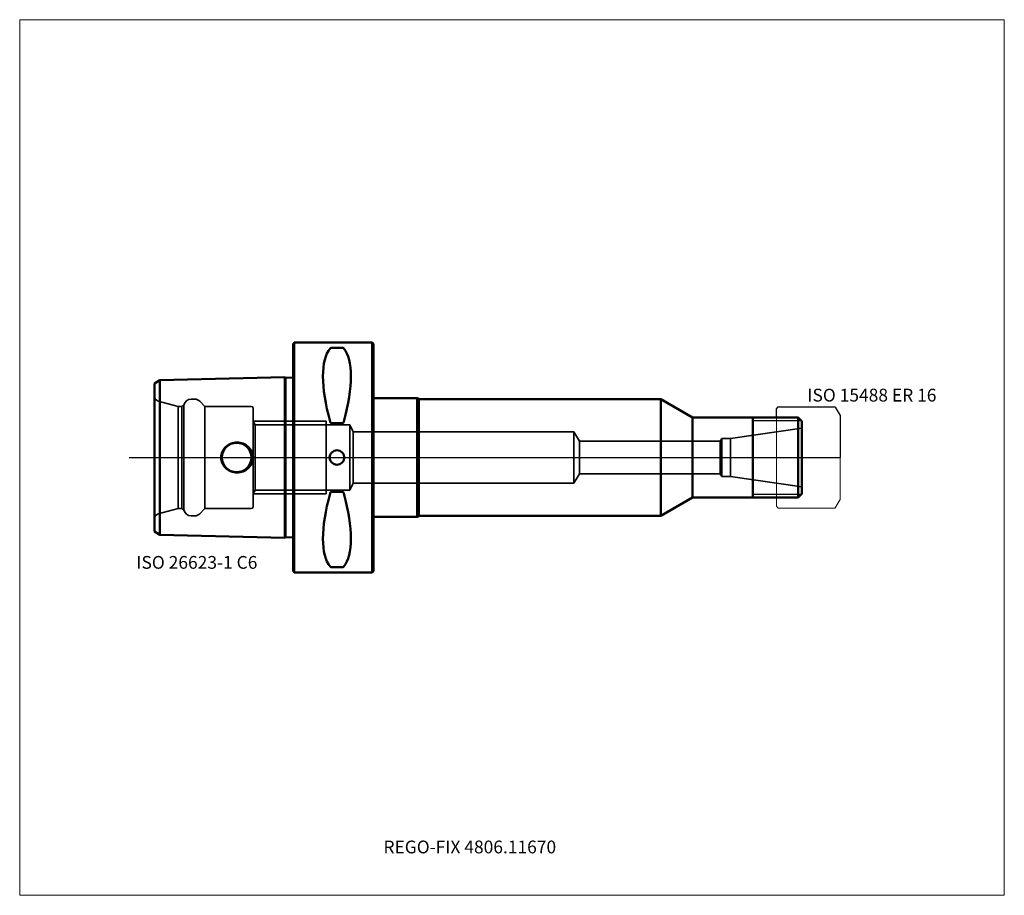
# Model space of a CAD drawing. Units: millimetres. Extents: x -75 to 195, y -120 to 120.
import ezdxf
from ezdxf.entities.mleader import LeaderData, LeaderLine
from ezdxf.lldxf.tags import DXFTag
from ezdxf.math import Vec2, Vec3

# ---------------------------------------------------------------- set-up
doc = ezdxf.new("R2010")
doc.units = ezdxf.units.MM
doc.layers.get('0').update_dxf_attribs({"plot": 0})
for name, color, linetype, lineweight in [('1', 4, 'Continuous', 50), ('11', 4, 'Continuous', 25), ('3', 1, 'Dashed_narrow', 35), ('RFCOMP01', 3, 'Long_dashed_dotted_narrow', 18), ('SK1', 4, 'Continuous', 50), ('SK3', 1, 'Dashed_narrow', 35), ('SK4', 2, 'Long_dashed_dotted_narrow', 25)]:
    doc.layers.add(name, color=color, linetype=linetype, lineweight=lineweight)
for name, color, linetype, lineweight, plot in [('4', 2, 'Long_dashed_dotted_narrow', 25, False), ('INFMAINVIEW', 9, 'Continuous', 18, False), ('INFTOTAL', 9, 'Continuous', 18, False), ('NOCUT', 7, 'Continuous', 25, False)]:
    doc.layers.add(name, color=color, linetype=linetype, lineweight=lineweight, plot=plot)
doc.layers.add('SK6', color=5, linetype='Continuous')
doc.styles.add('SEACAD_Monospac821_BT', font='txt')
doc.styles.get("Standard").update_dxf_attribs({"font": 'Monospac821 BT'})
tags = doc.linetypes.add('Dashed_narrow', pattern=[9.525, 6.35, -3.175]).pattern_tags.tags
tags[6:7] = [DXFTag(74, 4), DXFTag(75, 0), DXFTag(340, '0'), DXFTag(46, 0.0), DXFTag(50, 0.0), DXFTag(44, 0.0), DXFTag(45, 0.0)]
tags[4:5] = [DXFTag(74, 4), DXFTag(75, 0), DXFTag(340, '0'), DXFTag(46, 0.0), DXFTag(50, 0.0), DXFTag(44, 0.0), DXFTag(45, 0.0)]
tags = doc.linetypes.add('Long_dashed_dotted_narrow', pattern=[28.575, 19.05, -3.175, 3.175, -3.175]).pattern_tags.tags
tags[10:11] = [DXFTag(74, 4), DXFTag(75, 0), DXFTag(340, '0'), DXFTag(46, 0.0), DXFTag(50, 0.0), DXFTag(44, 0.0), DXFTag(45, 0.0)]
tags[8:9] = [DXFTag(74, 4), DXFTag(75, 0), DXFTag(340, '0'), DXFTag(46, 0.0), DXFTag(50, 0.0), DXFTag(44, 0.0), DXFTag(45, 0.0)]
tags[6:7] = [DXFTag(74, 4), DXFTag(75, 0), DXFTag(340, '0'), DXFTag(46, 0.0), DXFTag(50, 0.0), DXFTag(44, 0.0), DXFTag(45, 0.0)]
tags[4:5] = [DXFTag(74, 4), DXFTag(75, 0), DXFTag(340, '0'), DXFTag(46, 0.0), DXFTag(50, 0.0), DXFTag(44, 0.0), DXFTag(45, 0.0)]

# ---------------------------------------------------------------- blocks, each defined once
blk = doc.blocks.new('_DOT')
at = {"color": 0}
blk.add_line((0, 0), (-1, 0), dxfattribs=at)
at = {"color": 0, "const_width": 0.333}
blk.add_lwpolyline([(-0.166, 0, 1), (0.166, 0, 1)], format="xyb", close=True, dxfattribs=at)

msp = doc.modelspace()

# ---------------------------------------------------------------- linework, layer by layer
at = {"layer": '1'}
for p, q in [((0.3, 31.5), (0, 31.2)), ((0, 31.2), (0, -31.2)), ((0.3, -31.5), (0.3, 31.5)), ((21.7, 31.5), (0.3, 31.5)), ((13.47, 30.07), (10.53, 30.07)), ((21.7, 31.5), (21.7, -31.5)), ((22, 31.2), (21.7, 31.5)), ((22, -31.2), (22, 31.2)), ((22, 16.25), (34, 16.25)), ((34, 16.25), (34.43, 16)), ((34, 16.25), (34, -16.25)), ((34.43, 16), (100.84, 16)), ((34.43, 16), (34.43, -16)), ((100.84, 16), (109.5, 11)), ((100.84, 16), (100.84, -16)), ((109.5, 11), (138.5, 11)), ((109.5, 11), (109.5, -11)), ((126, -11), (126, 11)), ((139.5, 10), (138.5, 11)), ((138.5, 11), (138.5, -11)), ((13.47, 9.39), (10.53, 9.39)), ((139.5, 10), (139.5, -10)), ((13.47, -9.39), (10.53, -9.39)), ((139.5, -10), (138.5, -11)), ((100.84, -16), (109.5, -11)), ((109.5, -11), (138.5, -11)), ((34, -16.25), (34.43, -16)), ((34.43, -16), (100.84, -16)), ((22, -16.25), (34, -16.25)), ((0, -31.2), (0.3, -31.5)), ((0.3, -31.5), (21.7, -31.5)), ((13.47, -30.07), (10.53, -30.07)), ((21.7, -31.5), (22, -31.2))]:
    msp.add_line(p, q, dxfattribs=at)
for centre, radius, start, end in [((10.5, 29.5), 0.566, 86.8876, 135.2938), ((13.5, 29.5), 0.566, 44.7062, 93.1124), ((12, 0), 2, 0, 180), ((12, 0), 2, 180, 0), ((10.5, -29.5), 0.566, 224.7062, 273.1124), ((13.5, -29.5), 0.566, 266.8876, 315.2938)]:
    msp.add_arc(centre, radius, start, end, dxfattribs=at)
for centre, major_axis, start_param, end_param in [((26.35, 0), (-14.75, 31.09), 0.159142, 1.089904), ((-2.35, 0), (14.75, 31.09), 5.193282, 6.124043), ((26.35, 0), (-14.75, -31.09), 5.193282, 6.124043), ((-2.35, 0), (14.75, -31.09), 0.159142, 1.089904)]:
    msp.add_ellipse(centre, major_axis=major_axis, ratio=0.342, start_param=start_param, end_param=end_param, dxfattribs=at)
for points, knots in [([(10.53, 9.39), (10.46, 9.39), (10.41, 9.41), (10.31, 9.49), (10.27, 9.53), (10.17, 9.68), (10.13, 9.79), (10.1, 9.91)], [0, 0, 0, 0, 0.25, 0.25, 0.5, 0.5, 1, 1, 1, 1]), ([(13.9, 9.91), (13.87, 9.79), (13.83, 9.68), (13.73, 9.53), (13.69, 9.49), (13.6, 9.41), (13.54, 9.39), (13.47, 9.39)], [0, 0, 0, 0, 0.5, 0.5, 0.75, 0.75, 1, 1, 1, 1]), ([(10.53, -9.39), (10.46, -9.39), (10.41, -9.41), (10.31, -9.49), (10.27, -9.53), (10.17, -9.68), (10.13, -9.79), (10.1, -9.91)], [0, 0, 0, 0, 0.25, 0.25, 0.5, 0.5, 1, 1, 1, 1]), ([(13.9, -9.91), (13.87, -9.79), (13.83, -9.68), (13.73, -9.53), (13.69, -9.49), (13.6, -9.41), (13.54, -9.39), (13.47, -9.39)], [0, 0, 0, 0, 0.5, 0.5, 0.75, 0.75, 1, 1, 1, 1])]:
    msp.add_open_spline(points, degree=3, knots=knots, dxfattribs=at)
at = {"layer": '11'}
for p, q in [((139.42, 10.08), (126, 10.08)), ((126, -10.08), (139.42, -10.08))]:
    msp.add_line(p, q, dxfattribs=at)
at = {"layer": '3'}
for p, q in [((78.5, 4.5), (117.07, 4.5)), ((78.5, -4.5), (117.07, -4.5))]:
    msp.add_line(p, q, dxfattribs=at)
at = {"layer": '4'}
msp.add_line((0, 0), (139.5, 0), dxfattribs=at)
at = {"layer": 'INFMAINVIEW'}
for p, q in [((-75, -120), (-75, 120)), ((-75, 120), (195, 120)), ((195, 120), (195, -120)), ((195, -120), (-75, -120))]:
    msp.add_line(p, q, dxfattribs=at)
at = {"layer": 'INFTOTAL'}
for p, q in [((-75, 120), (195, 120)), ((-75, -120), (-75, 120)), ((195, 120), (195, -120)), ((195, -120), (-75, -120))]:
    msp.add_line(p, q, dxfattribs=at)
at = {"layer": 'NOCUT'}
for p, q in [((0.3, 31.5), (0, 31.2)), ((0, 31.2), (0, 0)), ((21.7, 31.5), (0.3, 31.5)), ((22, 31.2), (21.7, 31.5)), ((22, 16.25), (22, 31.2)), ((22, 16.25), (34, 16.25)), ((34, 16.25), (34.43, 16)), ((34.43, 16), (100.84, 16)), ((100.84, 16), (109.5, 11)), ((132.5, 13.35), (133, 13.85)), ((133, 13.85), (148.64, 13.85)), ((148.64, 13.85), (148.65, 13.84)), ((148.65, 13.84), (150, 11.5)), ((109.5, 11), (132.5, 11)), ((132.5, 11), (132.5, 13.35)), ((150, 11.5), (150, 0)), ((0, 0), (150, 0))]:
    msp.add_line(p, q, dxfattribs=at)
at = {"layer": 'RFCOMP01'}
for p, q in [((132.5, 13.35), (133, 13.85)), ((133, 13.85), (148.64, 13.85)), ((148.64, 13.85), (148.65, 13.84)), ((148.65, 13.84), (150, 11.5)), ((132.5, -13.35), (132.5, 13.35)), ((150, 11.5), (150, -11.5)), ((133, -13.85), (132.5, -13.35)), ((150, -11.5), (148.65, -13.84)), ((148.64, -13.85), (133, -13.85)), ((148.65, -13.84), (148.64, -13.85))]:
    msp.add_line(p, q, dxfattribs=at)
at = {"layer": 'SK1'}
for p, q in [((-36.58, 21.16), (-2.28, 22.02)), ((-2.28, -22.02), (-2.28, 22.02)), ((-2.1, 21.84), (-2.28, 22.02)), ((0, 21.89), (-2.1, 21.84)), ((-2.1, -21.84), (-2.1, 21.84)), ((-38, 20.29), (-36.58, 21.16)), ((-38, 20.29), (-38, -20.29)), ((-36.58, 21.16), (-36.58, -21.16)), ((-38, -20.29), (-36.58, -21.16)), ((-36.58, -21.16), (-2.28, -22.02)), ((-2.1, -21.84), (-2.28, -22.02)), ((0, -21.89), (-2.1, -21.84))]:
    msp.add_line(p, q, dxfattribs=at)
msp.add_circle((-15.5, 0), 4.05, dxfattribs=at)
for points in [[(-19.76, 0), (-19.76, 1.12), (-19.25, 2.2), (-17.61, 3.69), (-16.5, 4.1), (-14.27, 4.09), (-13.18, 3.69), (-11.53, 2.19), (-11.02, 1.11), (-11.02, 0)], [(-19.76, 0), (-19.76, -1.12), (-19.25, -2.2), (-17.61, -3.69), (-16.5, -4.1), (-14.27, -4.09), (-13.18, -3.69), (-11.53, -2.19), (-11.02, -1.11), (-11.02, 0)]]:
    msp.add_open_spline(points, degree=3, knots=[0, 0, 0, 0, 0.25, 0.25, 0.5, 0.5, 0.75, 0.75, 1, 1, 1, 1], dxfattribs=at)
at = {"layer": 'SK3'}
for p, q in [((-31.57, 14), (-36.99, 15.45)), ((-31.57, 14), (-31.57, -14)), ((-30.57, 14), (-31.57, 14)), ((-29.97, 14.35), (-30.57, 14)), ((-30.57, 14), (-30.57, -14)), ((-29.97, 14.35), (-29.97, -14.35)), ((-27.03, 16), (-28, 16)), ((-24.2, 14), (-25.61, 15.41)), ((-24.2, 14), (-24.2, -14)), ((-11.5, 14), (-24.2, 14)), ((-11, 13.5), (-11, -13.5)), ((-11, 10), (0, 10)), ((-10.43, 8.92), (-11, 9.9)), ((-10.43, -8.92), (-10.43, 8.92)), ((0, 8.92), (-10.43, 8.92)), ((0, 10), (9, 10)), ((9, 8.92), (0, 8.92)), ((9, -10), (9, 10)), ((15.5, 8.92), (9, 8.92)), ((15.5, -8.92), (15.5, 8.92)), ((16.44, 7), (15.5, 8.92)), ((16.44, 7), (16.44, -7)), ((16.44, 7), (77, 7)), ((77, 7), (78.5, 4.5)), ((77, 7), (77, -7)), ((139.5, 8), (119.93, 5.25)), ((78.5, 4.5), (78.5, -4.5)), ((117.07, 4.5), (117.5, 5.25)), ((117.07, 4.5), (117.07, -4.5)), ((117.5, 5.25), (117.5, -5.25)), ((117.5, 5.25), (119.93, 5.25)), ((119.93, 5.25), (119.93, -5.25)), ((77, -7), (78.5, -4.5)), ((117.07, -4.5), (117.5, -5.25)), ((117.5, -5.25), (119.93, -5.25)), ((139.5, -8), (119.93, -5.25)), ((16.44, -7), (15.5, -8.92)), ((16.44, -7), (77, -7)), ((-10.43, -8.92), (-11, -9.9)), ((-11, -10), (0, -10)), ((0, -8.92), (-10.43, -8.92)), ((9, -8.92), (0, -8.92)), ((0, -10), (9, -10)), ((15.5, -8.92), (9, -8.92)), ((-31.57, -14), (-36.99, -15.45)), ((-30.57, -14), (-31.57, -14)), ((-29.97, -14.35), (-30.57, -14)), ((-27.03, -16), (-28, -16)), ((-24.2, -14), (-25.61, -15.41)), ((-11.5, -14), (-24.2, -14))]:
    msp.add_line(p, q, dxfattribs=at)
for centre, radius, start, end in [((-36.6, 16.9), 1.5, 201.0592, 255.0164), ((-28, 14), 2, 89.9955, 170.0377), ((-27.03, 14), 2, 44.9913, 89.9878), ((-11.5, 13.5), 0.5, 0, 90), ((-11.5, -13.5), 0.5, 270, 0), ((-36.6, -16.9), 1.5, 104.9836, 158.9408), ((-28, -14), 2, 189.9623, 270.0045), ((-27.03, -14), 2, 270.0122, 315.0087)]:
    msp.add_arc(centre, radius, start, end, dxfattribs=at)
at = {"layer": 'SK4'}
msp.add_line((-45, 0), (144.5, 0), dxfattribs=at)

# ---------------------------------------------------------------- texts
at = {"layer": 'SK6', "style": 'SEACAD_Monospac821_BT'}
for s, p in [('ISO 15488 ER 16', (141, 15.34)), ('ISO 26623-1 C6', (-43, -30.5))]:
    msp.add_text(s, height=3.5, dxfattribs=at).set_placement(p)

# ---------------------------------------------------------------- leaders
at = {"layer": 'SK6'}
ml = msp.add_multileader_mtext('Standard', dxfattribs=at)
ml.set_content('{\\pxsm0.9;\\fMonospac821 BT|b0||i0||c0|p34;\\W1.;REGO-FIX 4806.11670\\P}', color=256)
ml.set_leader_properties()
ml.set_arrow_properties(name='DOT')
ml.build(insert=Vec2(0, 0))
ml.multileader.update_dxf_attribs({"leader_type": 0, "dogleg_length": 0, "arrow_head_size": 3.5})
ctx = ml.context
ctx.base_point, ctx.char_height, ctx.arrow_head_size, ctx.landing_gap_size = Vec3(-15.38, -55.13), 3.5, 3.5, 1.23
ctx.mtext.insert = Vec3(24.75, -105)

doc.saveas('drawing.dxf')
